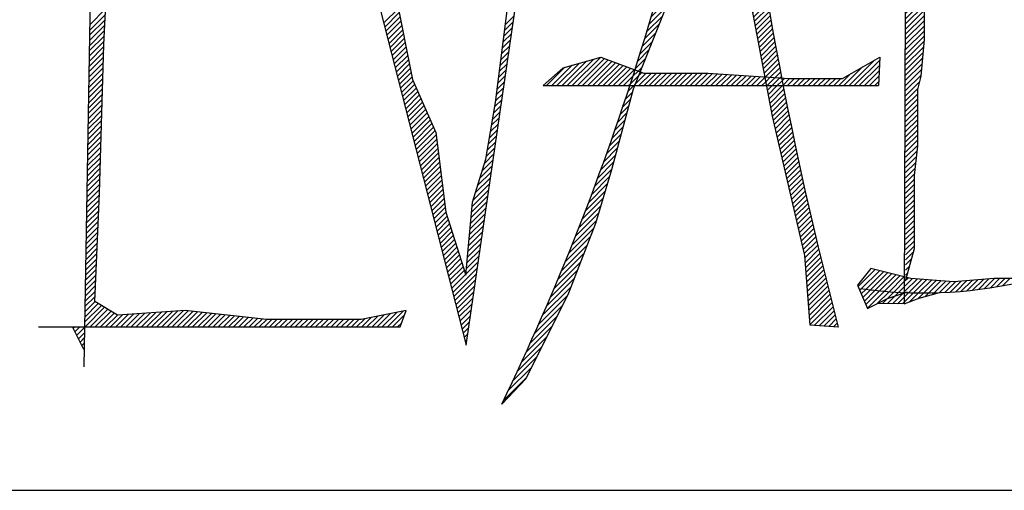
# Model space of a CAD drawing. Extents: x 65 to 107.4, y 12.4 to 47.9.
# Drawn here: x 105.6 to 106.1, y 17 to 17.2 of the extents above; entities that cross this region are included whole.
import ezdxf

# ---------------------------------------------------------------- set-up
doc = ezdxf.new("R2010")
doc.units = 0
doc.header["$LTSCALE"] = 0.3
doc.header["$MEASUREMENT"] = 0
doc.layers.get('0').update_dxf_attribs({"linetype": 'CONTINUOUS'})
doc.layers.add('PAREDES', color=5, linetype='CONTINUOUS')

# ---------------------------------------------------------------- blocks, each defined once
blk = doc.blocks.new('*X33')
at = {"color": 0}
for p, q in [((5.35842, 6.42969), (5.36926, 6.44052)), ((5.35848, 6.43329), (5.36943, 6.44424)), ((5.56135, 6.43462), (5.5714, 6.44468)), ((5.56207, 6.43181), (5.57199, 6.44173)), ((5.64523, 6.43365), (5.65117, 6.4396)), ((5.3583, 6.42249), (5.3689, 6.4331)), ((5.35836, 6.42609), (5.36908, 6.43681)), ((5.56279, 6.42899), (5.57258, 6.43879)), ((5.56351, 6.42618), (5.57317, 6.43584)), ((5.56423, 6.42336), (5.57376, 6.43289)), ((5.64472, 6.42961), (5.65057, 6.43546)), ((5.35817, 6.4153), (5.36855, 6.42567)), ((5.35823, 6.41889), (5.36873, 6.42939)), ((5.56495, 6.42054), (5.57435, 6.42995)), ((5.56567, 6.41773), (5.57494, 6.427)), ((5.64371, 6.42153), (5.64937, 6.42718)), ((5.64422, 6.42557), (5.64997, 6.43132)), ((5.35811, 6.4117), (5.36837, 6.42196)), ((5.56638, 6.41491), (5.57553, 6.42406)), ((5.5671, 6.4121), (5.57612, 6.42111)), ((5.6427, 6.41345), (5.64816, 6.41891)), ((5.64321, 6.41749), (5.64876, 6.42304)), ((5.35798, 6.4045), (5.36811, 6.41463)), ((5.35805, 6.4081), (5.36822, 6.41828)), ((5.56782, 6.40928), (5.57671, 6.41816)), ((5.56854, 6.40647), (5.5773, 6.41522)), ((5.56926, 6.40365), (5.57789, 6.41227)), ((5.64219, 6.40941), (5.64756, 6.41477)), ((5.35786, 6.3973), (5.36789, 6.40734)), ((5.35792, 6.4009), (5.368, 6.41098)), ((5.56998, 6.40083), (5.57848, 6.40933)), ((5.5707, 6.39802), (5.57907, 6.40638)), ((5.64118, 6.40132), (5.64635, 6.40649)), ((5.64169, 6.40536), (5.64696, 6.41063)), ((5.35773, 6.39011), (5.36767, 6.40005)), ((5.35779, 6.39371), (5.36778, 6.40369)), ((5.57142, 6.3952), (5.57966, 6.40343)), ((5.57214, 6.39239), (5.58024, 6.40049)), ((5.64017, 6.39324), (5.64515, 6.39822)), ((5.64068, 6.39728), (5.64575, 6.40236)), ((5.35761, 6.38291), (5.36745, 6.39275)), ((5.35767, 6.38651), (5.36756, 6.3964)), ((5.57286, 6.38957), (5.58083, 6.39754)), ((5.57358, 6.38675), (5.58161, 6.39478)), ((5.5743, 6.38394), (5.58268, 6.39232)), ((5.63967, 6.3892), (5.64455, 6.39408)), ((5.35748, 6.37572), (5.36723, 6.38546)), ((5.35754, 6.37931), (5.36734, 6.38911)), ((5.57502, 6.38112), (5.58376, 6.38986)), ((5.57574, 6.37831), (5.58484, 6.3874)), ((5.57646, 6.37549), (5.58591, 6.38494)), ((5.63866, 6.38112), (5.64334, 6.3858)), ((5.63916, 6.38516), (5.64394, 6.38994)), ((5.35736, 6.36852), (5.36701, 6.37817)), ((5.35742, 6.37212), (5.36712, 6.38182)), ((5.57718, 6.37267), (5.58699, 6.38248)), ((5.5779, 6.36986), (5.58807, 6.38003)), ((5.63799, 6.37691), (5.64274, 6.38167)), ((5.35729, 6.36492), (5.3669, 6.37452)), ((5.57862, 6.36704), (5.58914, 6.37757)), ((5.57934, 6.36423), (5.59022, 6.37511)), ((5.58006, 6.36141), (5.5913, 6.37265)), ((5.63647, 6.36833), (5.64153, 6.37339)), ((5.63723, 6.37262), (5.64214, 6.37753)), ((5.35717, 6.35772), (5.36667, 6.36723)), ((5.35723, 6.36132), (5.36679, 6.37088)), ((5.58078, 6.35859), (5.59237, 6.37019)), ((5.5815, 6.35578), (5.59345, 6.36773)), ((5.58222, 6.35296), (5.59453, 6.36527)), ((5.63495, 6.35974), (5.64033, 6.36511)), ((5.63571, 6.36403), (5.64093, 6.36925)), ((5.35704, 6.35053), (5.36645, 6.35994)), ((5.35711, 6.35413), (5.36656, 6.36358)), ((5.58294, 6.35015), (5.5956, 6.36281)), ((5.58365, 6.34733), (5.59668, 6.36035)), ((5.58437, 6.34451), (5.59743, 6.35757)), ((5.6342, 6.35544), (5.63973, 6.36098)), ((5.35692, 6.34333), (5.36623, 6.35265)), ((5.35698, 6.34693), (5.36634, 6.35629)), ((5.58509, 6.3417), (5.59782, 6.35443)), ((5.58581, 6.33888), (5.59821, 6.35128)), ((5.63268, 6.34686), (5.63852, 6.3527)), ((5.63344, 6.35115), (5.63912, 6.35684)), ((5.35679, 6.33614), (5.36601, 6.34535)), ((5.35686, 6.33973), (5.36612, 6.349)), ((5.58653, 6.33607), (5.59861, 6.34814)), ((5.58725, 6.33325), (5.599, 6.345)), ((5.63069, 6.3378), (5.63732, 6.34442)), ((5.63192, 6.34256), (5.63792, 6.34856)), ((5.35667, 6.32894), (5.36579, 6.33806)), ((5.35673, 6.33254), (5.3659, 6.34171)), ((5.58797, 6.33043), (5.59939, 6.34186)), ((5.58869, 6.32762), (5.59979, 6.33871)), ((5.62912, 6.33269), (5.63672, 6.34029)), ((5.35654, 6.32174), (5.36557, 6.33077)), ((5.35661, 6.32534), (5.36568, 6.33442)), ((5.58941, 6.3248), (5.60018, 6.33557)), ((5.59013, 6.32199), (5.60057, 6.33243)), ((5.62597, 6.32247), (5.63551, 6.33201)), ((5.62754, 6.32758), (5.63611, 6.33615)), ((5.35642, 6.31455), (5.36535, 6.32348)), ((5.35648, 6.31815), (5.36546, 6.32712)), ((5.59085, 6.31917), (5.60097, 6.32929)), ((5.59157, 6.31635), (5.60136, 6.32614)), ((5.62282, 6.31225), (5.63431, 6.32373)), ((5.6244, 6.31736), (5.63491, 6.32787)), ((5.35635, 6.31095), (5.36524, 6.31983)), ((5.59229, 6.31354), (5.60175, 6.323)), ((5.59301, 6.31072), (5.60215, 6.31986)), ((5.59373, 6.30791), (5.60254, 6.31672)), ((5.62217, 6.30807), (5.6337, 6.3196)), ((5.35623, 6.30375), (5.36496, 6.31248)), ((5.35629, 6.30735), (5.36511, 6.31617)), ((5.59445, 6.30509), (5.60293, 6.31357)), ((5.59517, 6.30227), (5.60333, 6.31043)), ((5.62146, 6.30029), (5.6325, 6.31132)), ((5.62182, 6.30418), (5.6331, 6.31546)), ((5.3561, 6.29656), (5.36465, 6.30511)), ((5.35617, 6.30015), (5.36481, 6.30879)), ((5.59589, 6.29946), (5.60372, 6.30729)), ((5.59661, 6.29664), (5.60411, 6.30415)), ((5.62111, 6.2964), (5.6319, 6.30718)), ((5.35598, 6.28936), (5.36435, 6.29773)), ((5.35604, 6.29296), (5.3645, 6.30142)), ((5.59733, 6.29383), (5.60496, 6.30146)), ((5.59805, 6.29101), (5.60581, 6.29877)), ((5.6204, 6.28862), (5.63069, 6.29891)), ((5.62076, 6.29251), (5.63129, 6.30305)), ((5.35585, 6.28216), (5.36404, 6.29035)), ((5.35592, 6.28576), (5.36419, 6.29404)), ((5.59877, 6.28819), (5.60666, 6.29609)), ((5.59949, 6.28538), (5.60751, 6.2934)), ((5.60021, 6.28256), (5.60836, 6.29071)), ((5.61969, 6.28084), (5.62949, 6.29063)), ((5.62005, 6.28473), (5.63009, 6.29477)), ((5.35573, 6.27497), (5.36373, 6.28297)), ((5.35579, 6.27857), (5.36388, 6.28666)), ((5.60092, 6.27975), (5.60921, 6.28803)), ((5.60164, 6.27693), (5.61005, 6.28534)), ((5.61934, 6.27695), (5.62888, 6.28649)), ((5.35567, 6.27137), (5.36358, 6.27928)), ((5.60236, 6.27412), (5.6109, 6.28265)), ((5.60308, 6.2713), (5.61175, 6.27997)), ((5.6038, 6.26848), (5.6126, 6.27728)), ((5.61863, 6.26917), (5.62768, 6.27822)), ((5.61899, 6.27306), (5.62828, 6.28236)), ((5.35554, 6.26417), (5.36327, 6.2719)), ((5.3556, 6.26777), (5.36342, 6.27559)), ((5.60452, 6.26567), (5.61345, 6.2746)), ((5.60524, 6.26285), (5.6143, 6.27191)), ((5.60596, 6.26004), (5.61515, 6.26922)), ((5.61793, 6.26139), (5.62647, 6.26994)), ((5.61828, 6.26528), (5.62708, 6.27408)), ((5.35542, 6.25698), (5.36296, 6.26452)), ((5.35548, 6.26058), (5.36311, 6.26821)), ((5.60668, 6.25722), (5.616, 6.26654)), ((5.6074, 6.2544), (5.61685, 6.26385)), ((5.60884, 6.24877), (5.62587, 6.2658)), ((5.88861, 6.25277), (5.90032, 6.26448)), ((5.8907, 6.25133), (5.90315, 6.26378)), ((5.89382, 6.25091), (5.90598, 6.26307)), ((5.89654, 6.26424), (5.89749, 6.26519)), ((5.89697, 6.25052), (5.90881, 6.26236)), ((5.35529, 6.24978), (5.36265, 6.25714)), ((5.35535, 6.25338), (5.36281, 6.26083)), ((5.60812, 6.25159), (5.6177, 6.26116)), ((5.60956, 6.24596), (5.62527, 6.26167)), ((5.61028, 6.24314), (5.62467, 6.25753)), ((5.90015, 6.25016), (5.91164, 6.26166)), ((5.90336, 6.24984), (5.91447, 6.26095)), ((5.9066, 6.24954), (5.9173, 6.26024)), ((5.90987, 6.24928), (5.92012, 6.25954)), ((5.91317, 6.24905), (5.92125, 6.25713)), ((5.92125, 6.25713), (5.92295, 6.25883)), ((5.92125, 6.25359), (5.92594, 6.25828)), ((5.92125, 6.25006), (5.92922, 6.25802)), ((5.9233, 6.24856), (5.9325, 6.25777)), ((5.92674, 6.24848), (5.93579, 6.25752)), ((5.93023, 6.24843), (5.93907, 6.25727)), ((5.93375, 6.24842), (5.94235, 6.25701)), ((5.93732, 6.24845), (5.94564, 6.25676)), ((5.94093, 6.24852), (5.94892, 6.25651)), ((5.94458, 6.24864), (5.9522, 6.25626)), ((5.94828, 6.2488), (5.95564, 6.25616)), ((5.95203, 6.24901), (5.9595, 6.25648)), ((5.95582, 6.24927), (5.96335, 6.2568)), ((5.95967, 6.24958), (5.96721, 6.25712)), ((5.96357, 6.24995), (5.97107, 6.25744)), ((5.96753, 6.25037), (5.97492, 6.25776)), ((5.97155, 6.25086), (5.97878, 6.25809)), ((5.97563, 6.2514), (5.98259, 6.25836)), ((5.97978, 6.25201), (5.98613, 6.25836)), ((5.98399, 6.25269), (5.98966, 6.25836)), ((5.98828, 6.25345), (5.9932, 6.25836)), ((5.35517, 6.24258), (5.36235, 6.24976)), ((5.35523, 6.24618), (5.3625, 6.25345)), ((5.611, 6.24032), (5.62406, 6.25339)), ((5.61172, 6.23751), (5.62346, 6.24925)), ((5.88967, 6.25029), (5.8907, 6.25133)), ((5.89073, 6.24782), (5.89382, 6.25091)), ((5.89179, 6.24535), (5.89697, 6.25052)), ((5.89285, 6.24287), (5.90015, 6.25016)), ((5.89391, 6.2404), (5.90336, 6.24984)), ((5.89498, 6.23792), (5.9066, 6.24954)), ((5.90165, 6.24106), (5.90987, 6.24928)), ((5.90872, 6.24459), (5.91317, 6.24905)), ((5.91404, 6.24638), (5.91651, 6.24885)), ((5.91651, 6.24885), (5.92125, 6.25359)), ((5.91989, 6.24869), (5.92125, 6.25006)), ((5.35504, 6.23539), (5.36213, 6.24248)), ((5.3551, 6.23899), (5.36219, 6.24608)), ((5.61244, 6.23469), (5.62286, 6.24511)), ((5.91934, 6.24814), (5.91989, 6.24869)), ((5.35491, 6.22819), (5.36655, 6.23983)), ((5.35498, 6.23179), (5.36434, 6.24116)), ((5.35521, 6.22495), (5.36876, 6.23851)), ((5.35874, 6.22495), (5.37097, 6.23718)), ((5.36228, 6.22495), (5.37318, 6.23586)), ((5.39763, 6.22495), (5.40791, 6.23522)), ((5.40117, 6.22495), (5.4117, 6.23548)), ((5.40471, 6.22495), (5.41549, 6.23573)), ((5.40824, 6.22495), (5.41927, 6.23598)), ((5.41178, 6.22495), (5.42306, 6.23623)), ((5.41531, 6.22495), (5.42644, 6.23608)), ((5.41885, 6.22495), (5.42962, 6.23572)), ((5.42238, 6.22495), (5.4328, 6.23537)), ((5.56381, 6.22495), (5.57477, 6.23591)), ((5.61316, 6.23188), (5.62226, 6.24098)), ((5.61388, 6.22906), (5.62166, 6.23684)), ((5.36582, 6.22495), (5.3754, 6.23453)), ((5.36935, 6.22495), (5.37761, 6.23321)), ((5.37289, 6.22495), (5.38139, 6.23346)), ((5.37642, 6.22495), (5.38518, 6.23371)), ((5.37996, 6.22495), (5.38897, 6.23396)), ((5.38349, 6.22495), (5.39276, 6.23422)), ((5.38703, 6.22495), (5.39655, 6.23447)), ((5.39056, 6.22495), (5.40033, 6.23472)), ((5.3941, 6.22495), (5.40412, 6.23497)), ((5.42592, 6.22495), (5.43599, 6.23502)), ((5.42945, 6.22495), (5.43917, 6.23466)), ((5.43299, 6.22495), (5.44235, 6.23431)), ((5.43653, 6.22495), (5.44553, 6.23396)), ((5.44006, 6.22495), (5.44871, 6.2336)), ((5.4436, 6.22495), (5.4519, 6.23325)), ((5.44713, 6.22495), (5.45508, 6.2329)), ((5.45067, 6.22495), (5.45826, 6.23254)), ((5.4542, 6.22495), (5.46144, 6.23219)), ((5.45774, 6.22495), (5.46463, 6.23184)), ((5.46127, 6.22495), (5.46781, 6.23148)), ((5.46481, 6.22495), (5.47099, 6.23113)), ((5.46835, 6.22495), (5.47417, 6.23078)), ((5.47188, 6.22495), (5.47735, 6.23042)), ((5.47542, 6.22495), (5.48056, 6.2301)), ((5.47895, 6.22495), (5.4841, 6.2301)), ((5.48249, 6.22495), (5.48763, 6.2301)), ((5.48602, 6.22495), (5.49117, 6.2301)), ((5.48956, 6.22495), (5.49471, 6.2301)), ((5.49309, 6.22495), (5.49824, 6.2301)), ((5.49663, 6.22495), (5.50178, 6.2301)), ((5.50017, 6.22495), (5.50531, 6.2301)), ((5.5037, 6.22495), (5.50885, 6.2301)), ((5.50724, 6.22495), (5.51238, 6.2301)), ((5.51077, 6.22495), (5.51592, 6.2301)), ((5.51431, 6.22495), (5.51945, 6.2301)), ((5.51784, 6.22495), (5.52299, 6.2301)), ((5.52138, 6.22495), (5.52653, 6.2301)), ((5.52491, 6.22495), (5.53006, 6.2301)), ((5.52845, 6.22495), (5.5336, 6.2301)), ((5.53199, 6.22495), (5.53713, 6.2301)), ((5.53552, 6.22495), (5.54067, 6.2301)), ((5.53906, 6.22495), (5.5442, 6.2301)), ((5.54259, 6.22495), (5.54826, 6.23062)), ((5.54613, 6.22495), (5.55268, 6.2315)), ((5.54966, 6.22495), (5.5571, 6.23238)), ((5.5532, 6.22495), (5.56151, 6.23327)), ((5.55673, 6.22495), (5.56593, 6.23415)), ((5.56027, 6.22495), (5.57035, 6.23503)), ((5.56734, 6.22495), (5.57562, 6.23323)), ((5.6146, 6.22624), (5.62105, 6.2327)), ((5.61532, 6.22343), (5.62045, 6.22856)), ((5.34704, 6.22385), (5.34814, 6.22495)), ((5.34823, 6.22151), (5.35167, 6.22495)), ((5.34942, 6.21916), (5.35485, 6.22459)), ((5.57088, 6.22495), (5.57351, 6.22758)), ((5.61604, 6.22061), (5.61985, 6.22442)), ((5.35061, 6.21682), (5.35479, 6.221)), ((5.3518, 6.21447), (5.35473, 6.2174)), ((5.61676, 6.2178), (5.61925, 6.22029)), ((5.61747, 6.21498), (5.61864, 6.21615)), ((5.35299, 6.21212), (5.35466, 6.2138)), ((5.35418, 6.20978), (5.3546, 6.2102))]:
    blk.add_line(p, q, dxfattribs=at)
blk = doc.blocks.new('*X35')
at = {"color": 0}
for p, q in [((5.92133, 6.60369), (5.92188, 6.60424)), ((5.92133, 6.60015), (5.92492, 6.60374)), ((5.92133, 6.59662), (5.9261, 6.60139)), ((5.92133, 6.59308), (5.92728, 6.59903)), ((5.92133, 6.58955), (5.92847, 6.59668)), ((5.92133, 6.58601), (5.92965, 6.59433)), ((5.92133, 6.58247), (5.93083, 6.59197)), ((5.92133, 6.57894), (5.93151, 6.58912)), ((5.92133, 6.5754), (5.9308, 6.58488)), ((5.92132, 6.56833), (5.92941, 6.57641)), ((5.92133, 6.57186), (5.93009, 6.58063)), ((5.92132, 6.56479), (5.92941, 6.57287)), ((5.92132, 6.56125), (5.92941, 6.56934)), ((5.92132, 6.55772), (5.92941, 6.5658)), ((5.92132, 6.55418), (5.92941, 6.56227)), ((5.92132, 6.55065), (5.92941, 6.55873)), ((5.92132, 6.54711), (5.92941, 6.5552)), ((5.92132, 6.54357), (5.92941, 6.55166)), ((5.92132, 6.54004), (5.92941, 6.54813)), ((5.92132, 6.5365), (5.92941, 6.54459)), ((5.92132, 6.53296), (5.92941, 6.54105)), ((5.92131, 6.52589), (5.93006, 6.53464)), ((5.92132, 6.52943), (5.92967, 6.53778)), ((5.92131, 6.52235), (5.93046, 6.5315)), ((5.92131, 6.51882), (5.93085, 6.52836)), ((5.92131, 6.51528), (5.93124, 6.52521)), ((5.92131, 6.51175), (5.93164, 6.52207)), ((5.92131, 6.50821), (5.93203, 6.51893)), ((5.92131, 6.50467), (5.93242, 6.51579)), ((5.92131, 6.50114), (5.93282, 6.51264)), ((5.92131, 6.4976), (5.93321, 6.5095)), ((5.92131, 6.49406), (5.9336, 6.50636)), ((5.92131, 6.49053), (5.93397, 6.50319)), ((5.92131, 6.48699), (5.93296, 6.49865)), ((5.92131, 6.48345), (5.93195, 6.4941)), ((5.9213, 6.47992), (5.93094, 6.48955)), ((5.9213, 6.47638), (5.92993, 6.48501)), ((5.9213, 6.47285), (5.92962, 6.48117)), ((5.9213, 6.46931), (5.93006, 6.47807)), ((5.9213, 6.46577), (5.93051, 6.47498)), ((5.9213, 6.46224), (5.93095, 6.47189)), ((5.9213, 6.4587), (5.93139, 6.46879)), ((5.9213, 6.45516), (5.93183, 6.4657)), ((5.9213, 6.45163), (5.93228, 6.46261)), ((5.9213, 6.44809), (5.93272, 6.45951)), ((5.9213, 6.44456), (5.93316, 6.45642)), ((5.9213, 6.44102), (5.9336, 6.45333)), ((5.92129, 6.43748), (5.93399, 6.45018)), ((5.92129, 6.43395), (5.93399, 6.44664)), ((5.92129, 6.43041), (5.93399, 6.44311)), ((5.92129, 6.42687), (5.93399, 6.43957)), ((5.92129, 6.42334), (5.93399, 6.43603)), ((5.92129, 6.4198), (5.93399, 6.4325)), ((5.92129, 6.41626), (5.93399, 6.42896)), ((5.92129, 6.41273), (5.93399, 6.42543)), ((5.92129, 6.40919), (5.93386, 6.42177)), ((5.92129, 6.40566), (5.93351, 6.41788)), ((5.92129, 6.40212), (5.93315, 6.41399)), ((5.92128, 6.39505), (5.93245, 6.40621)), ((5.92129, 6.39858), (5.9328, 6.4101)), ((5.92128, 6.39151), (5.93209, 6.40232)), ((5.92128, 6.38797), (5.93174, 6.39843)), ((5.92128, 6.38444), (5.93065, 6.39381)), ((5.92128, 6.3809), (5.92947, 6.38909)), ((5.92128, 6.37736), (5.92941, 6.38549)), ((5.92128, 6.37383), (5.92941, 6.38196)), ((5.92128, 6.37029), (5.92941, 6.37842)), ((5.92128, 6.36676), (5.92941, 6.37488)), ((5.92128, 6.36322), (5.92941, 6.37135)), ((5.92128, 6.35968), (5.92941, 6.36781)), ((5.92128, 6.35615), (5.92941, 6.36428)), ((5.92128, 6.35261), (5.92941, 6.36074)), ((5.92127, 6.34907), (5.92941, 6.35721)), ((5.92127, 6.34554), (5.92941, 6.35367)), ((5.92127, 6.342), (5.92941, 6.35014)), ((5.92127, 6.33846), (5.92899, 6.34619)), ((5.92127, 6.33493), (5.92855, 6.34221)), ((5.92127, 6.33139), (5.92811, 6.33823)), ((5.92127, 6.32786), (5.92767, 6.33425)), ((5.92127, 6.32432), (5.92722, 6.33027)), ((5.92127, 6.32078), (5.92712, 6.32663)), ((5.92127, 6.31725), (5.92712, 6.3231)), ((5.92127, 6.31371), (5.92712, 6.31956)), ((5.92126, 6.30664), (5.92712, 6.31249)), ((5.92127, 6.31017), (5.92712, 6.31603)), ((5.92126, 6.3031), (5.92712, 6.30895)), ((5.92126, 6.29957), (5.92712, 6.30542)), ((5.92126, 6.29603), (5.92712, 6.30188)), ((5.92126, 6.29249), (5.92712, 6.29835)), ((5.92126, 6.28896), (5.92712, 6.29481)), ((5.92126, 6.28542), (5.92712, 6.29128)), ((5.92126, 6.28188), (5.92712, 6.28774)), ((5.92126, 6.27835), (5.92712, 6.28421)), ((5.92126, 6.27481), (5.92712, 6.28067)), ((5.92126, 6.27127), (5.92645, 6.27646)), ((5.92126, 6.26774), (5.92515, 6.27163)), ((5.92125, 6.2642), (5.92385, 6.2668)), ((5.92125, 6.26067), (5.92255, 6.26196))]:
    blk.add_line(p, q, dxfattribs=at)
blk = doc.blocks.new('*X36')
at = {"color": 0}
for p, q in [((5.90525, 6.24113), (5.90872, 6.24459)), ((5.90872, 6.24106), (5.91404, 6.24638)), ((5.91219, 6.24099), (5.91934, 6.24814)), ((5.91565, 6.24092), (5.92028, 6.24555)), ((5.91912, 6.24085), (5.92027, 6.24201))]:
    blk.add_line(p, q, dxfattribs=at)
blk = doc.blocks.new('*X37')
at = {"color": 0}
for p, q in [((5.92027, 6.24201), (5.92674, 6.24848)), ((5.92028, 6.24555), (5.9233, 6.24856)), ((5.92407, 6.24227), (5.93023, 6.24843)), ((5.92977, 6.24443), (5.93375, 6.24842)), ((5.93478, 6.24591), (5.93732, 6.24845)), ((5.93968, 6.24727), (5.94093, 6.24852))]:
    blk.add_line(p, q, dxfattribs=at)
blk = doc.blocks.new('*X39')
at = {"color": 0}
for p, q in [((5.79622, 6.66243), (5.7983, 6.6645)), ((5.79688, 6.66662), (5.79801, 6.66775)), ((5.79487, 6.65401), (5.79888, 6.65801)), ((5.79555, 6.65822), (5.79859, 6.66126)), ((5.79347, 6.64553), (5.79947, 6.65153)), ((5.79418, 6.64978), (5.79917, 6.65477)), ((5.79202, 6.63701), (5.80008, 6.64507)), ((5.79275, 6.64128), (5.79977, 6.6483)), ((5.79051, 6.62843), (5.8007, 6.63863)), ((5.79127, 6.63273), (5.80039, 6.64185)), ((5.78906, 6.61991), (5.80134, 6.63219)), ((5.78974, 6.62412), (5.80102, 6.63541)), ((5.78949, 6.6168), (5.80167, 6.62898)), ((5.78991, 6.61369), (5.80199, 6.62577)), ((5.79034, 6.61058), (5.80233, 6.62257)), ((5.79076, 6.60747), (5.80266, 6.61937)), ((5.79119, 6.60436), (5.803, 6.61617)), ((5.78734, 6.61112), (5.78751, 6.61129)), ((5.79161, 6.60125), (5.80334, 6.61298)), ((5.79204, 6.59814), (5.80369, 6.60979)), ((5.78567, 6.60237), (5.78655, 6.60325)), ((5.78651, 6.60675), (5.78703, 6.60727)), ((5.79246, 6.59503), (5.80404, 6.6066)), ((5.79289, 6.59192), (5.80439, 6.60342)), ((5.78394, 6.59358), (5.78558, 6.59522)), ((5.78481, 6.59798), (5.78606, 6.59924)), ((5.79331, 6.58881), (5.80475, 6.60024)), ((5.79373, 6.58569), (5.80511, 6.59707)), ((5.78305, 6.58915), (5.7851, 6.5912)), ((5.79416, 6.58258), (5.80547, 6.59389)), ((5.79458, 6.57947), (5.80584, 6.59072)), ((5.78124, 6.58027), (5.78413, 6.58316)), ((5.78215, 6.58472), (5.78462, 6.58718)), ((5.79501, 6.57636), (5.80621, 6.58756)), ((5.79543, 6.57325), (5.80658, 6.5844)), ((5.77936, 6.57132), (5.78317, 6.57513)), ((5.78031, 6.5758), (5.78365, 6.57915)), ((5.79586, 6.57014), (5.80696, 6.58124)), ((5.79628, 6.56703), (5.80734, 6.57808)), ((5.79671, 6.56392), (5.80772, 6.57493)), ((5.7784, 6.56682), (5.78269, 6.57111)), ((5.79713, 6.56081), (5.80811, 6.57179)), ((5.79756, 6.5577), (5.8085, 6.56864)), ((5.77643, 6.55778), (5.78172, 6.56307)), ((5.77742, 6.56231), (5.7822, 6.56709)), ((5.79798, 6.55458), (5.8089, 6.5655)), ((5.79841, 6.55147), (5.80929, 6.56236)), ((5.77439, 6.54868), (5.78076, 6.55504)), ((5.77542, 6.55324), (5.78124, 6.55906)), ((5.79883, 6.54836), (5.80969, 6.55923)), ((5.79925, 6.54525), (5.8101, 6.5561)), ((5.77335, 6.5441), (5.78027, 6.55102)), ((5.79968, 6.54214), (5.81051, 6.55297)), ((5.80013, 6.53906), (5.81092, 6.54984)), ((5.77122, 6.53489), (5.77931, 6.54298)), ((5.77229, 6.53951), (5.77979, 6.547)), ((5.80062, 6.53601), (5.81133, 6.54672)), ((5.80111, 6.53297), (5.81175, 6.54361)), ((5.76902, 6.52562), (5.77834, 6.53495)), ((5.77013, 6.53027), (5.77883, 6.53896)), ((5.8016, 6.52992), (5.81217, 6.54049)), ((5.80209, 6.52687), (5.8126, 6.53738)), ((5.80257, 6.52382), (5.81302, 6.53427)), ((5.76789, 6.52096), (5.77786, 6.53093)), ((5.80306, 6.52078), (5.81346, 6.53117)), ((5.80355, 6.51773), (5.81389, 6.52807)), ((5.76558, 6.51158), (5.77603, 6.52203)), ((5.76674, 6.51628), (5.77704, 6.52658)), ((5.80404, 6.51468), (5.81433, 6.52497)), ((5.80453, 6.51163), (5.81477, 6.52188)), ((5.7644, 6.50686), (5.77502, 6.51748)), ((5.80501, 6.50859), (5.81521, 6.51878)), ((5.8055, 6.50554), (5.81566, 6.5157)), ((5.76198, 6.49737), (5.773, 6.50839)), ((5.7632, 6.50212), (5.77401, 6.51294)), ((5.80599, 6.50249), (5.81611, 6.51261)), ((5.80648, 6.49944), (5.81657, 6.50953)), ((5.76074, 6.49259), (5.77199, 6.50384)), ((5.80697, 6.4964), (5.81702, 6.50645)), ((5.80745, 6.49335), (5.81748, 6.50338)), ((5.80794, 6.4903), (5.81795, 6.50031)), ((5.7582, 6.48299), (5.76996, 6.49475)), ((5.75948, 6.4878), (5.77098, 6.4993)), ((5.80843, 6.48725), (5.81841, 6.49724)), ((5.80892, 6.48421), (5.81888, 6.49417)), ((5.7569, 6.47815), (5.76895, 6.4902)), ((5.80941, 6.48116), (5.81936, 6.49111)), ((5.80989, 6.47811), (5.81983, 6.48805)), ((5.75425, 6.46843), (5.76693, 6.48111)), ((5.75559, 6.4733), (5.76794, 6.48565)), ((5.81038, 6.47506), (5.82031, 6.48499)), ((5.81087, 6.47202), (5.8208, 6.48194)), ((5.75289, 6.46353), (5.76592, 6.47656)), ((5.81136, 6.46897), (5.82128, 6.47889)), ((5.81185, 6.46592), (5.82177, 6.47585)), ((5.75011, 6.45368), (5.7639, 6.46747)), ((5.75151, 6.45861), (5.76491, 6.47201)), ((5.81234, 6.46287), (5.82226, 6.4728)), ((5.81282, 6.45983), (5.82276, 6.46976)), ((5.81331, 6.45678), (5.82326, 6.46673)), ((5.74868, 6.44872), (5.76289, 6.46292)), ((5.8138, 6.45373), (5.82376, 6.46369)), ((5.81429, 6.45068), (5.82426, 6.46066)), ((5.74724, 6.44374), (5.76054, 6.45704)), ((5.81479, 6.44765), (5.82477, 6.45763)), ((5.81535, 6.44468), (5.82528, 6.45461)), ((5.74577, 6.43873), (5.75818, 6.45114)), ((5.81592, 6.44171), (5.8258, 6.45159)), ((5.81648, 6.43874), (5.82631, 6.44857)), ((5.74276, 6.42865), (5.75346, 6.43935)), ((5.74427, 6.4337), (5.75582, 6.44525)), ((5.81705, 6.43577), (5.82684, 6.44555)), ((5.81762, 6.4328), (5.82736, 6.44254)), ((5.81818, 6.42983), (5.82788, 6.43953)), ((5.74122, 6.42358), (5.7511, 6.43346)), ((5.81875, 6.42686), (5.82841, 6.43653)), ((5.81932, 6.42389), (5.82895, 6.43352)), ((5.73966, 6.41848), (5.74874, 6.42756)), ((5.81988, 6.42092), (5.82948, 6.43052)), ((5.82045, 6.41795), (5.83002, 6.42753)), ((5.73807, 6.41336), (5.74638, 6.42166)), ((5.82101, 6.41498), (5.83056, 6.42453)), ((5.82158, 6.41201), (5.83111, 6.42154)), ((5.82215, 6.40904), (5.83165, 6.41855)), ((5.73646, 6.40821), (5.74402, 6.41577)), ((5.82271, 6.40607), (5.83221, 6.41557)), ((5.82328, 6.40311), (5.83276, 6.41259)), ((5.6772, 6.39138), (5.69126, 6.40544)), ((5.68073, 6.39138), (5.69621, 6.40685)), ((5.68427, 6.39138), (5.70115, 6.40826)), ((5.68781, 6.39138), (5.7061, 6.40967)), ((5.69134, 6.39138), (5.71105, 6.41108)), ((5.69488, 6.39138), (5.71362, 6.41012)), ((5.69841, 6.39138), (5.71619, 6.40916)), ((5.70195, 6.39138), (5.71876, 6.40819)), ((5.70548, 6.39138), (5.72133, 6.40723)), ((5.70902, 6.39138), (5.72391, 6.40626)), ((5.71255, 6.39138), (5.72648, 6.4053)), ((5.73482, 6.40303), (5.74166, 6.40987)), ((5.82384, 6.40014), (5.83332, 6.40961)), ((5.8246, 6.39735), (5.83387, 6.40663)), ((5.88226, 6.39138), (5.89985, 6.40897)), ((5.8858, 6.39138), (5.90346, 6.40904)), ((5.88933, 6.39138), (5.90328, 6.40532)), ((5.67366, 6.39138), (5.68631, 6.40402)), ((5.71609, 6.39138), (5.72905, 6.40434)), ((5.71963, 6.39138), (5.73162, 6.40337)), ((5.72316, 6.39138), (5.73419, 6.40241)), ((5.73315, 6.39783), (5.73677, 6.40145)), ((5.73458, 6.39219), (5.74238, 6.39999)), ((5.73677, 6.40145), (5.7393, 6.40398)), ((5.73694, 6.39808), (5.73934, 6.40048)), ((5.7373, 6.39138), (5.74591, 6.39999)), ((5.74084, 6.39138), (5.74945, 6.39999)), ((5.74437, 6.39138), (5.75298, 6.39999)), ((5.74791, 6.39138), (5.75652, 6.39999)), ((5.75145, 6.39138), (5.76006, 6.39999)), ((5.75498, 6.39138), (5.76359, 6.39999)), ((5.75852, 6.39138), (5.76713, 6.39999)), ((5.76205, 6.39138), (5.77066, 6.39999)), ((5.76559, 6.39138), (5.7742, 6.39999)), ((5.76912, 6.39138), (5.77773, 6.39999)), ((5.77266, 6.39138), (5.78127, 6.39999)), ((5.77619, 6.39138), (5.7848, 6.39999)), ((5.77973, 6.39138), (5.78814, 6.39978)), ((5.78327, 6.39138), (5.79145, 6.39956)), ((5.7868, 6.39138), (5.79477, 6.39934)), ((5.79034, 6.39138), (5.79808, 6.39912)), ((5.79387, 6.39138), (5.8014, 6.3989)), ((5.79741, 6.39138), (5.80471, 6.39868)), ((5.80094, 6.39138), (5.80802, 6.39846)), ((5.80448, 6.39138), (5.81134, 6.39824)), ((5.82791, 6.39713), (5.83444, 6.40366)), ((5.83123, 6.39691), (5.835, 6.40069)), ((5.87519, 6.39138), (5.88337, 6.39956)), ((5.87872, 6.39138), (5.89161, 6.40426)), ((5.89287, 6.39138), (5.90309, 6.40161)), ((5.7267, 6.39138), (5.73315, 6.39783)), ((5.72975, 6.38736), (5.73377, 6.39138)), ((5.73023, 6.39138), (5.73146, 6.39261)), ((5.73146, 6.39261), (5.73694, 6.39808)), ((5.73377, 6.39138), (5.73458, 6.39219)), ((5.80801, 6.39138), (5.81465, 6.39802)), ((5.81155, 6.39138), (5.81797, 6.3978)), ((5.81508, 6.39138), (5.82128, 6.39758)), ((5.81862, 6.39138), (5.82441, 6.39717)), ((5.82216, 6.39138), (5.82498, 6.3942)), ((5.82441, 6.39717), (5.8246, 6.39735)), ((5.82498, 6.3942), (5.82791, 6.39713)), ((5.82554, 6.39123), (5.82569, 6.39138)), ((5.82569, 6.39138), (5.83123, 6.39691)), ((5.82611, 6.38826), (5.82923, 6.39138)), ((5.82667, 6.38529), (5.83276, 6.39138)), ((5.82724, 6.38232), (5.8363, 6.39138)), ((5.82923, 6.39138), (5.83454, 6.39669)), ((5.83276, 6.39138), (5.83614, 6.39476)), ((5.83454, 6.39669), (5.83557, 6.39772)), ((5.83614, 6.39476), (5.83786, 6.39647)), ((5.8363, 6.39138), (5.83672, 6.3918)), ((5.83672, 6.3918), (5.84121, 6.39629)), ((5.83983, 6.39138), (5.84474, 6.39629)), ((5.84337, 6.39138), (5.84828, 6.39629)), ((5.8469, 6.39138), (5.85182, 6.39629)), ((5.85044, 6.39138), (5.85535, 6.39629)), ((5.85398, 6.39138), (5.85889, 6.39629)), ((5.85751, 6.39138), (5.86242, 6.39629)), ((5.86105, 6.39138), (5.86596, 6.39629)), ((5.86458, 6.39138), (5.86949, 6.39629)), ((5.86812, 6.39138), (5.87303, 6.39629)), ((5.87165, 6.39138), (5.87656, 6.39629)), ((5.8964, 6.39138), (5.90291, 6.39789)), ((5.89994, 6.39138), (5.90273, 6.39417)), ((5.728, 6.38208), (5.73269, 6.38676)), ((5.82781, 6.37935), (5.83729, 6.38884)), ((5.82837, 6.37638), (5.83787, 6.38588)), ((5.72623, 6.37677), (5.7314, 6.38194)), ((5.82894, 6.37341), (5.83846, 6.38293)), ((5.8295, 6.37044), (5.83904, 6.37998)), ((5.7226, 6.36607), (5.72883, 6.37229)), ((5.72443, 6.37143), (5.73011, 6.37712)), ((5.83017, 6.36757), (5.83963, 6.37703)), ((5.83083, 6.3647), (5.84022, 6.37409)), ((5.83149, 6.36182), (5.84082, 6.37115)), ((5.72074, 6.36067), (5.72754, 6.36747)), ((5.83216, 6.35895), (5.84142, 6.36821)), ((5.83282, 6.35608), (5.84202, 6.36528)), ((5.71693, 6.34979), (5.72497, 6.35783)), ((5.71885, 6.35525), (5.72625, 6.36265)), ((5.83348, 6.35321), (5.84262, 6.36234)), ((5.83415, 6.35033), (5.84323, 6.35941)), ((5.71498, 6.3443), (5.72368, 6.353)), ((5.83481, 6.34746), (5.84384, 6.35649)), ((5.83547, 6.34459), (5.84445, 6.35356)), ((5.83614, 6.34172), (5.84506, 6.35064)), ((5.71299, 6.33878), (5.72239, 6.34818)), ((5.8368, 6.33885), (5.84568, 6.34773)), ((5.83746, 6.33597), (5.8463, 6.34481)), ((5.70893, 6.32764), (5.71982, 6.33854)), ((5.71098, 6.33323), (5.7211, 6.34336)), ((5.83813, 6.3331), (5.84692, 6.3419)), ((5.83879, 6.33023), (5.84755, 6.33899)), ((5.70684, 6.32202), (5.71853, 6.33371)), ((5.83945, 6.32736), (5.84818, 6.33608)), ((5.84012, 6.32449), (5.84881, 6.33318)), ((5.84078, 6.32161), (5.84945, 6.33028)), ((5.70257, 6.31068), (5.71551, 6.32362)), ((5.70472, 6.31637), (5.71703, 6.32868)), ((5.84144, 6.31874), (5.85008, 6.32738)), ((5.84211, 6.31587), (5.85072, 6.32448)), ((5.70038, 6.30495), (5.71399, 6.31857)), ((5.84277, 6.313), (5.85137, 6.32159)), ((5.84343, 6.31012), (5.85201, 6.3187)), ((5.69815, 6.29919), (5.71248, 6.31352)), ((5.8441, 6.30725), (5.85266, 6.31582)), ((5.84476, 6.30438), (5.85331, 6.31293)), ((5.84542, 6.30151), (5.85397, 6.31005)), ((5.69357, 6.28754), (5.70944, 6.30341)), ((5.69588, 6.29338), (5.71096, 6.30846)), ((5.84609, 6.29864), (5.85462, 6.30717)), ((5.84675, 6.29576), (5.85528, 6.3043)), ((5.69123, 6.28166), (5.70793, 6.29836)), ((5.84741, 6.29289), (5.85595, 6.30142)), ((5.84808, 6.29002), (5.85661, 6.29855)), ((5.68884, 6.27574), (5.70598, 6.29288)), ((5.84874, 6.28715), (5.85728, 6.29568)), ((5.8494, 6.28427), (5.85795, 6.29282)), ((5.85007, 6.2814), (5.85862, 6.28996)), ((5.68641, 6.26977), (5.70377, 6.28713)), ((5.85073, 6.27853), (5.8593, 6.2871)), ((5.85139, 6.27566), (5.85998, 6.28424)), ((5.68393, 6.26376), (5.70156, 6.28138)), ((5.85185, 6.27258), (5.86066, 6.28139)), ((5.85211, 6.2693), (5.86134, 6.27854)), ((5.67885, 6.2516), (5.69713, 6.26989)), ((5.68141, 6.25771), (5.69934, 6.27563)), ((5.85236, 6.26602), (5.86203, 6.27569)), ((5.85261, 6.26273), (5.86272, 6.27284)), ((5.85286, 6.25945), (5.86341, 6.27)), ((5.67624, 6.24546), (5.69492, 6.26414)), ((5.85312, 6.25617), (5.86411, 6.26716)), ((5.85337, 6.25288), (5.8648, 6.26432)), ((5.67358, 6.23926), (5.6927, 6.25839)), ((5.85362, 6.2496), (5.8655, 6.26148)), ((5.85387, 6.24632), (5.86621, 6.25865)), ((5.85413, 6.24304), (5.86691, 6.25582)), ((5.67086, 6.23301), (5.69049, 6.25264)), ((5.85438, 6.23975), (5.86762, 6.25299)), ((5.85463, 6.23647), (5.86833, 6.25017)), ((5.6681, 6.22672), (5.68795, 6.24656)), ((5.85489, 6.23319), (5.86905, 6.24735)), ((5.85514, 6.22991), (5.86976, 6.24453)), ((5.66529, 6.22037), (5.68441, 6.23948)), ((5.85539, 6.22662), (5.87048, 6.24171)), ((5.85826, 6.22596), (5.8712, 6.2389)), ((5.86159, 6.22575), (5.87193, 6.23609)), ((5.66242, 6.21396), (5.68086, 6.23241)), ((5.86492, 6.22554), (5.87265, 6.23328)), ((5.86825, 6.22534), (5.87338, 6.23047)), ((5.65949, 6.2075), (5.67732, 6.22533)), ((5.87158, 6.22513), (5.87411, 6.22767)), ((5.65651, 6.20098), (5.67378, 6.21825)), ((5.65346, 6.1944), (5.67024, 6.21118)), ((5.65036, 6.18776), (5.6667, 6.2041)), ((5.64718, 6.18105), (5.66316, 6.19702)), ((5.64395, 6.17428), (5.65962, 6.18995))]:
    blk.add_line(p, q, dxfattribs=at)

msp = doc.modelspace()

# ---------------------------------------------------------------- linework, layer by layer
at = {"color": 150}
for p, q in [((105.67305, 17.35374), (105.66721, 17.01794)), ((105.86501, 17.02914), (105.91175, 17.35024)), ((106.09242, 17.32362), (106.09163, 17.05039)), ((105.79489, 17.30353), (105.86501, 17.02914)), ((105.67763, 17.1846), (105.67996, 17.23357)), ((105.88028, 17.15452), (105.89059, 17.23692)), ((105.97358, 17.21692), (105.95137, 17.16144)), ((105.82874, 17.20946), (105.83733, 17.16654)), ((106.02356, 17.14757), (106.01245, 17.20583)), ((106.10192, 17.20774), (106.10192, 17.18714)), ((105.67529, 17.10764), (105.67763, 17.1846)), ((106.10192, 17.18714), (106.1002, 17.16826)), ((105.91527, 17.17254), (105.93471, 17.17808)), ((105.93471, 17.17808), (105.95692, 17.16976)), ((106.05966, 17.16699), (106.07909, 17.17808)), ((106.07909, 17.17808), (106.07837, 17.1633)), ((105.90484, 17.1633), (105.91527, 17.17254)), ((105.95692, 17.16976), (105.99024, 17.16976)), ((105.99024, 17.16976), (106.03189, 17.16699)), ((106.1002, 17.16826), (106.09848, 17.16139)), ((105.83733, 17.16654), (105.84936, 17.13907)), ((105.90484, 17.1633), (106.07837, 17.1633)), ((106.03189, 17.16699), (106.05966, 17.16699)), ((105.95137, 17.16144), (105.94026, 17.11982)), ((106.09848, 17.16139), (106.09848, 17.13221)), ((105.87513, 17.12534), (105.88028, 17.15452)), ((106.04022, 17.07543), (106.02356, 17.14757)), ((105.84936, 17.13907), (105.85451, 17.09788)), ((106.09848, 17.13221), (106.09676, 17.11676)), ((105.86825, 17.10303), (105.87513, 17.12534)), ((105.94026, 17.11982), (105.93193, 17.09208)), ((106.09676, 17.11676), (106.09676, 17.10131)), ((105.67296, 17.05167), (105.67529, 17.10764)), ((105.86482, 17.06526), (105.86825, 17.10303)), ((106.09676, 17.10131), (106.09676, 17.07899)), ((105.85451, 17.09788), (105.86482, 17.06526)), ((105.93193, 17.09208), (105.91805, 17.05601)), ((106.043, 17.03937), (106.04022, 17.07543)), ((106.09676, 17.07899), (106.09236, 17.06262)), ((106.07443, 17.06869), (106.06755, 17.06011)), ((106.09504, 17.06354), (106.07443, 17.06869)), ((106.06755, 17.06011), (106.07271, 17.04809)), ((106.11738, 17.06183), (106.09504, 17.06354)), ((106.138, 17.06354), (106.11738, 17.06183)), ((106.1569, 17.06354), (106.138, 17.06354)), ((105.91805, 17.05601), (105.89583, 17.01163)), ((106.08302, 17.05324), (106.09333, 17.05668)), ((106.09939, 17.05333), (106.10986, 17.05625)), ((105.68463, 17.04468), (105.67296, 17.05167)), ((106.07271, 17.04809), (106.08302, 17.05324)), ((106.09163, 17.05039), (106.07786, 17.05067)), ((106.09163, 17.05039), (106.09939, 17.05333)), ((105.71964, 17.04701), (105.68463, 17.04468)), ((105.76165, 17.04234), (105.71964, 17.04701)), ((105.83401, 17.04701), (105.81067, 17.04234)), ((105.83082, 17.03848), (105.83401, 17.04701)), ((105.81067, 17.04234), (105.76165, 17.04234)), ((105.64384, 17.03848), (105.83082, 17.03848)), ((105.66721, 17.02681), (105.66129, 17.03848)), ((106.05755, 17.03847), (106.043, 17.03937)), ((105.89583, 17.01163), (105.88347, 16.99859))]:
    msp.add_line(p, q, dxfattribs=at)
for centre, radius, start, end in [((104.69384, 17.57273), 1.32093, 334.2369, 351.32895), ((107.97259, 17.54173), 1.98006, 184.87138, 194.72407), ((106.1011, 17.2865), 0.23041, 261.9893, 303.0478)]:
    msp.add_arc(centre, radius, start, end, dxfattribs=at)
at = {"layer": 'PAREDES', "color": 5}
msp.add_line((98.29823, 16.95402), (106.93948, 16.95402), dxfattribs=at)

# ---------------------------------------------------------------- block references
at = {"color": 150, "xscale": 0.75, "yscale": 0.75, "zscale": 0.75}
for name in ['*X39', '*X33', '*X35', '*X36', '*X37']:
    msp.add_blockref(name, (101.65142, 12.36977), dxfattribs=at)

doc.saveas('drawing.dxf')
